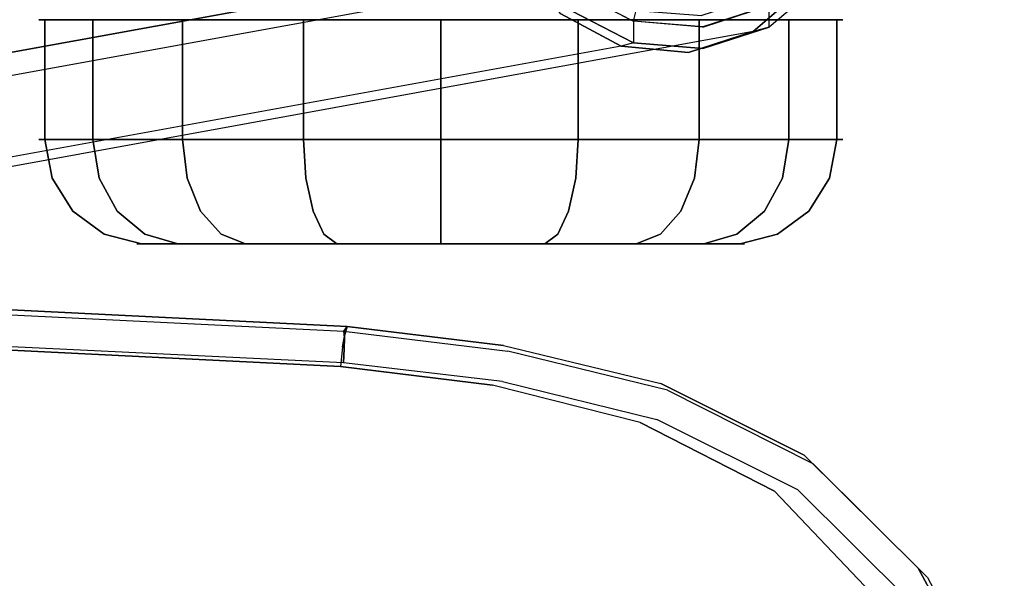
# Model space of a CAD drawing. Extents: x 42 to 422, y 62 to 393.
# Drawn here: x 59 to 62, y 142 to 144 of the extents above; entities that cross this region are included whole.
import ezdxf

# ---------------------------------------------------------------- set-up
doc = ezdxf.new("R2010")
doc.units = 0
doc.header["$LTSCALE"] = 30
doc.header["$MEASUREMENT"] = 0
for name, color, linetype in [('1', 4, 'CONTINUOUS'), ('AFUCH-3-CTPL', 19, 'CONTINUOUS'), ('AFUCH-3-LGPL', 19, 'CONTINUOUS'), ('AFUCH-3-LGPT', 4, 'CONTINUOUS'), ('AFUCH-3-STPL', 19, 'CONTINUOUS')]:
    doc.layers.add(name, color=color, linetype=linetype)

# ---------------------------------------------------------------- blocks, each defined once
blk = doc.blocks.new('3DKIJLL213R')
at = {"layer": 'AFUCH-3-CTPL'}
for points, invisible_edges in [([(-9.6866, 9.0076, 0.9843), (-9.6866, 8.9926, 1.1552), (-9.3931, 8.9926, 1.1552), (-9.3931, 9.0076, 0.9843)], 8), ([(-9.3931, 9.0076, 0.9843), (-9.3931, 8.9926, 0.8133), (-9.6866, 8.9926, 0.8133), (-9.6866, 9.0076, 0.9843)], 8), ([(-9.6866, 9.0076, 0.9843), (-9.6866, 7.039, 0.9843), (-9.6866, 7.054, 1.1552), (-9.6866, 8.9926, 1.1552)], 5), ([(-9.6866, 7.054, 0.8133), (-9.6866, 8.9926, 0.8133), (-9.6866, 9.0076, 0.9843), (-9.6866, 7.039, 0.9843)], 5), ([(-9.6866, 8.9926, 1.1552), (-9.6866, 8.9482, 1.3209), (-9.3931, 8.9482, 1.3209), (-9.3931, 8.9926, 1.1552)], 2), ([(-9.3931, 8.9926, 0.8133), (-9.3931, 8.9482, 0.6476), (-9.6866, 8.9482, 0.6476), (-9.6866, 8.9926, 0.8133)], 2), ([(-9.6866, 7.0984, 1.3209), (-9.6866, 8.9482, 1.3209), (-9.6866, 8.9926, 1.1552), (-9.6866, 7.054, 1.1552)], 5), ([(-9.6866, 8.9482, 0.6476), (-9.6866, 7.0984, 0.6476), (-9.6866, 7.054, 0.8133), (-9.6866, 8.9926, 0.8133)], 5), ([(-9.3931, 8.9926, 1.1552), (-9.3931, 9.0076, 0.9843), (-9.2988, 8.9895, 0.9843), (-9.2988, 8.9749, 1.152)], 6), ([(-9.2988, 8.9749, 0.8165), (-9.2988, 8.9895, 0.9843), (-9.3931, 9.0076, 0.9843), (-9.3931, 8.9926, 0.8133)], 3), ([(-9.3931, 8.9482, 1.3209), (-9.3931, 8.9926, 1.1552), (-9.2988, 8.9749, 1.152), (-9.2988, 8.9313, 1.3147)], 12), ([(-9.2988, 8.9313, 0.6538), (-9.2988, 8.9749, 0.8165), (-9.3931, 8.9926, 0.8133), (-9.3931, 8.9482, 0.6476)], 9), ([(-9.2988, 8.9895, 0.9843), (-9.2988, 8.9749, 1.152), (-9.2178, 8.9241, 1.1431), (-9.2178, 8.938, 0.9843)], 13), ([(-9.2178, 8.938, 0.9843), (-9.2178, 8.9241, 0.8254), (-9.2988, 8.9749, 0.8165), (-9.2988, 8.9895, 0.9843)], 13), ([(-9.2988, 8.9749, 1.152), (-9.2988, 8.9313, 1.3147), (-9.2178, 8.8829, 1.2971), (-9.2178, 8.9241, 1.1431)], 7), ([(-9.2178, 8.9241, 0.8254), (-9.2178, 8.8829, 0.6714), (-9.2988, 8.9313, 0.6538), (-9.2988, 8.9749, 0.8165)], 7), ([(-9.6866, 8.8757, 1.4764), (-9.6866, 8.9482, 1.3209), (-9.3931, 8.9482, 1.3209), (-9.3931, 8.8757, 1.4764)], 2), ([(-9.3931, 8.8757, 0.4921), (-9.3931, 8.9482, 0.6476), (-9.6866, 8.9482, 0.6476), (-9.6866, 8.8757, 0.4921)], 2), ([(-9.6866, 7.1709, 1.4764), (-9.6866, 8.8757, 1.4764), (-9.6866, 8.9482, 1.3209), (-9.6866, 7.0984, 1.3209)], 5), ([(-9.6866, 7.1709, 0.4921), (-9.6866, 8.8757, 0.4921), (-9.6866, 8.9482, 0.6476), (-9.6866, 7.0984, 0.6476)], 5), ([(-9.3931, 8.9482, 1.3209), (-9.3931, 8.8757, 1.4764), (-9.2988, 8.8601, 1.4674), (-9.2988, 8.9313, 1.3147)], 12), ([(-9.2988, 8.9313, 0.6538), (-9.2988, 8.8601, 0.5011), (-9.3931, 8.8757, 0.4921), (-9.3931, 8.9482, 0.6476)], 9), ([(-9.2988, 8.8601, 1.4674), (-9.2988, 8.9313, 1.3147), (-9.2178, 8.8829, 1.2971), (-9.2178, 8.8155, 1.4416)], 7), ([(-9.2178, 8.8155, 0.5269), (-9.2178, 8.8829, 0.6714), (-9.2988, 8.9313, 0.6538), (-9.2988, 8.8601, 0.5011)], 7), ([(-9.2178, 8.9241, 1.1431), (-9.2178, 8.938, 0.9843), (-9.1614, 8.8603, 0.9843), (-9.1614, 8.8476, 1.1296)], 7), ([(-9.1614, 8.8476, 0.8389), (-9.1614, 8.8603, 0.9843), (-9.2178, 8.938, 0.9843), (-9.2178, 8.9241, 0.8254)], 7), ([(-9.2178, 8.8829, 1.2971), (-9.2178, 8.9241, 1.1431), (-9.1614, 8.8476, 1.1296), (-9.1614, 8.8098, 1.2705)], 13), ([(-9.1614, 8.8098, 0.698), (-9.1614, 8.8476, 0.8389), (-9.2178, 8.9241, 0.8254), (-9.2178, 8.8829, 0.6714)], 13), ([(-9.6866, 8.7773, 1.6169), (-9.6866, 8.8757, 1.4764), (-9.3931, 8.8757, 1.4764), (-9.3931, 8.7773, 1.6169)], 8), ([(-9.3931, 8.7773, 0.3516), (-9.3931, 8.8757, 0.4921), (-9.6866, 8.8757, 0.4921), (-9.6866, 8.7773, 0.3516)], 8), ([(-9.6866, 8.7773, 1.6169), (-9.6866, 7.2693, 1.6169), (-9.6866, 7.1709, 1.4764), (-9.6866, 8.8757, 1.4764)], 5), ([(-9.6866, 8.7773, 0.3516), (-9.6866, 7.2693, 0.3516), (-9.6866, 7.1709, 0.4921), (-9.6866, 8.8757, 0.4921)], 5), ([(-9.3931, 8.8757, 1.4764), (-9.3931, 8.7773, 1.6169), (-9.2988, 8.7635, 1.6053), (-9.2988, 8.8601, 1.4674)], 6), ([(-9.2988, 8.8601, 0.5011), (-9.2988, 8.7635, 0.3632), (-9.3931, 8.7773, 0.3516), (-9.3931, 8.8757, 0.4921)], 3), ([(-9.2178, 8.8829, 1.2971), (-9.2178, 8.8155, 1.4416), (-9.1614, 8.7482, 1.4028), (-9.1614, 8.8098, 1.2705)], 13), ([(-9.1614, 8.8098, 0.698), (-9.1614, 8.7482, 0.5657), (-9.2178, 8.8155, 0.5269), (-9.2178, 8.8829, 0.6714)], 13), ([(-9.2988, 8.7635, 1.6053), (-9.2988, 8.8601, 1.4674), (-9.2178, 8.8155, 1.4416), (-9.2178, 8.724, 1.5722)], 13), ([(-9.2178, 8.724, 0.3963), (-9.2178, 8.8155, 0.5269), (-9.2988, 8.8601, 0.5011), (-9.2988, 8.7635, 0.3632)], 13), ([(-9.1614, 8.8603, 0.9843), (-9.1614, 8.8476, 1.1296), (-9.1376, 8.756, 1.1134), (-9.1376, 8.7673, 0.9843)], 9), ([(-9.1376, 8.7673, 0.9843), (-9.1376, 8.756, 0.8551), (-9.1614, 8.8476, 0.8389), (-9.1614, 8.8603, 0.9843)], 12), ([(-9.1614, 8.8476, 1.1296), (-9.1614, 8.8098, 1.2705), (-9.1376, 8.7224, 1.2387), (-9.1376, 8.756, 1.1134)], 3), ([(-9.1376, 8.756, 0.8551), (-9.1376, 8.7224, 0.7298), (-9.1614, 8.8098, 0.698), (-9.1614, 8.8476, 0.8389)], 6), ([(-9.2178, 8.8155, 1.4416), (-9.2178, 8.724, 1.5722), (-9.1614, 8.6645, 1.5223), (-9.1614, 8.7482, 1.4028)], 7), ([(-9.1614, 8.7482, 0.5657), (-9.1614, 8.6645, 0.4462), (-9.2178, 8.724, 0.3963), (-9.2178, 8.8155, 0.5269)], 7), ([(-9.1614, 8.7482, 1.4028), (-9.1614, 8.8098, 1.2705), (-9.1376, 8.7224, 1.2387), (-9.1376, 8.6676, 1.3562)], 3), ([(-9.1376, 8.6676, 0.6123), (-9.1376, 8.7224, 0.7298), (-9.1614, 8.8098, 0.698), (-9.1614, 8.7482, 0.5657)], 6), ([(-9.6866, 8.7773, 1.6169), (-9.6866, 8.656, 1.7382), (-9.3931, 8.656, 1.7382), (-9.3931, 8.7773, 1.6169)], 8), ([(-9.3931, 8.7773, 0.3516), (-9.3931, 8.656, 0.2303), (-9.6866, 8.656, 0.2303), (-9.6866, 8.7773, 0.3516)], 8), ([(-9.6866, 7.3906, 1.7382), (-9.6866, 8.656, 1.7382), (-9.6866, 8.7773, 1.6169), (-9.6866, 7.2693, 1.6169)], 5), ([(-9.6866, 7.3906, 0.2303), (-9.6866, 8.656, 0.2303), (-9.6866, 8.7773, 0.3516), (-9.6866, 7.2693, 0.3516)], 5), ([(-9.3931, 8.656, 1.7382), (-9.3931, 8.7773, 1.6169), (-9.2988, 8.7635, 1.6053), (-9.2988, 8.6444, 1.7244)], 6), ([(-9.2988, 8.6444, 0.2441), (-9.2988, 8.7635, 0.3632), (-9.3931, 8.7773, 0.3516), (-9.3931, 8.656, 0.2303)], 3), ([(-9.2988, 8.7635, 1.6053), (-9.2988, 8.6444, 1.7244), (-9.2178, 8.6113, 1.685), (-9.2178, 8.724, 1.5722)], 13), ([(-9.2178, 8.724, 0.3963), (-9.2178, 8.6113, 0.2835), (-9.2988, 8.6444, 0.2441), (-9.2988, 8.7635, 0.3632)], 13), ([(-9.1376, 8.756, 1.1134), (-9.1376, 8.7673, 0.9843), (-9.1148, 8.0233, 0.9843)], 14), ([(-9.1148, 8.0233, 0.9843), (-9.1148, 8.0233, 0.9843), (-9.1376, 8.7673, 0.9843), (-9.1376, 8.756, 0.8551)], 15), ([(-9.1376, 8.7224, 1.2387), (-9.1376, 8.756, 1.1134), (-9.1148, 8.0233, 0.9843)], 14), ([(-9.1148, 8.0233, 0.9843), (-9.1148, 8.0233, 0.9843), (-9.1376, 8.756, 0.8551), (-9.1376, 8.7224, 0.7298)], 15), ([(-9.1614, 8.6645, 1.5223), (-9.1614, 8.7482, 1.4028), (-9.1376, 8.6676, 1.3562), (-9.1376, 8.5932, 1.4625)], 9), ([(-9.1376, 8.5932, 0.506), (-9.1376, 8.6676, 0.6123), (-9.1614, 8.7482, 0.5657), (-9.1614, 8.6645, 0.4462)], 12), ([(-9.2178, 8.6113, 1.685), (-9.2178, 8.724, 1.5722), (-9.1614, 8.6645, 1.5223), (-9.1614, 8.5613, 1.6254)], 7), ([(-9.1614, 8.5613, 0.3431), (-9.1614, 8.6645, 0.4462), (-9.2178, 8.724, 0.3963), (-9.2178, 8.6113, 0.2835)], 7), ([(-9.1376, 8.7224, 1.2387), (-9.1376, 8.6676, 1.3562), (-9.1148, 8.0233, 0.9843)], 14), ([(-9.1148, 8.0233, 0.9843), (-9.1148, 8.0233, 0.9843), (-9.1376, 8.6676, 0.6123), (-9.1376, 8.7224, 0.7298)], 15), ([(-9.6866, 8.656, 1.7382), (-9.6866, 8.5154, 1.8366), (-9.3931, 8.5154, 1.8366), (-9.3931, 8.656, 1.7382)], 2), ([(-9.3931, 8.656, 0.2303), (-9.3931, 8.5154, 0.1319), (-9.6866, 8.5154, 0.1319), (-9.6866, 8.656, 0.2303)], 2), ([(-9.6866, 8.5154, 1.8366), (-9.6866, 7.5312, 1.8366), (-9.6866, 7.3906, 1.7382), (-9.6866, 8.656, 1.7382)], 5), ([(-9.6866, 8.5154, 0.1319), (-9.6866, 7.5312, 0.1319), (-9.6866, 7.3906, 0.2303), (-9.6866, 8.656, 0.2303)], 5), ([(-9.3931, 8.5154, 1.8366), (-9.3931, 8.656, 1.7382), (-9.2988, 8.6444, 1.7244), (-9.2988, 8.5064, 1.821)], 12), ([(-9.2988, 8.5064, 0.1475), (-9.2988, 8.6444, 0.2441), (-9.3931, 8.656, 0.2303), (-9.3931, 8.5154, 0.1319)], 9), ([(-9.1614, 8.6645, 1.5223), (-9.1614, 8.5613, 1.6254), (-9.1376, 8.5015, 1.5542), (-9.1376, 8.5932, 1.4625)], 9), ([(-9.1376, 8.5932, 0.506), (-9.1376, 8.5015, 0.4144), (-9.1614, 8.5613, 0.3431), (-9.1614, 8.6645, 0.4462)], 12), ([(-9.1376, 8.6676, 1.3562), (-9.1376, 8.5932, 1.4625), (-9.1148, 8.0233, 0.9843)], 14), ([(-9.1148, 8.0233, 0.9843), (-9.1148, 8.0233, 0.9843), (-9.1376, 8.5932, 0.506), (-9.1376, 8.6676, 0.6123)], 15), ([(-9.2988, 8.6444, 1.7244), (-9.2988, 8.5064, 1.821), (-9.2178, 8.4807, 1.7764), (-9.2178, 8.6113, 1.685)], 7), ([(-9.2178, 8.6113, 0.2835), (-9.2178, 8.4807, 0.1921), (-9.2988, 8.5064, 0.1475), (-9.2988, 8.6444, 0.2441)], 7), ([(-9.2178, 8.4807, 1.7764), (-9.2178, 8.6113, 1.685), (-9.1614, 8.5613, 1.6254), (-9.1614, 8.4418, 1.7091)], 13), ([(-9.1614, 8.4418, 0.2594), (-9.1614, 8.5613, 0.3431), (-9.2178, 8.6113, 0.2835), (-9.2178, 8.4807, 0.1921)], 13), ([(-9.1376, 8.5015, 1.5542), (-9.1376, 8.5932, 1.4625), (-9.1148, 8.0233, 0.9843)], 14), ([(-9.1148, 8.0233, 0.9843), (-9.1148, 8.0233, 0.9843), (-9.1376, 8.5932, 0.506), (-9.1376, 8.5015, 0.4144)], 15), ([(-9.1614, 8.5613, 1.6254), (-9.1614, 8.4418, 1.7091), (-9.1376, 8.3953, 1.6285), (-9.1376, 8.5015, 1.5542)], 3), ([(-9.1376, 8.5015, 0.4144), (-9.1376, 8.3953, 0.34), (-9.1614, 8.4418, 0.2594), (-9.1614, 8.5613, 0.3431)], 6), ([(-9.6866, 8.5154, 1.8366), (-9.6866, 8.3599, 1.9091), (-9.3931, 8.3599, 1.9091), (-9.3931, 8.5154, 1.8366)], 8), ([(-9.3931, 8.5154, 0.1319), (-9.3931, 8.3599, 0.0594), (-9.6866, 8.3599, 0.0594), (-9.6866, 8.5154, 0.1319)], 8), ([(-9.6866, 7.6867, 1.9091), (-9.6866, 8.3599, 1.9091), (-9.6866, 8.5154, 1.8366), (-9.6866, 7.5312, 1.8366)], 5), ([(-9.6866, 7.6867, 0.0594), (-9.6866, 8.3599, 0.0594), (-9.6866, 8.5154, 0.1319), (-9.6866, 7.5312, 0.1319)], 5), ([(-9.3931, 8.3599, 1.9091), (-9.3931, 8.5154, 1.8366), (-9.2988, 8.5064, 1.821), (-9.2988, 8.3538, 1.8922)], 6), ([(-9.2988, 8.3538, 0.0763), (-9.2988, 8.5064, 0.1475), (-9.3931, 8.5154, 0.1319), (-9.3931, 8.3599, 0.0594)], 3), ([(-9.2988, 8.5064, 1.821), (-9.2988, 8.3538, 1.8922), (-9.2178, 8.3362, 1.8438), (-9.2178, 8.4807, 1.7764)], 13), ([(-9.2178, 8.4807, 0.1921), (-9.2178, 8.3362, 0.1247), (-9.2988, 8.3538, 0.0763), (-9.2988, 8.5064, 0.1475)], 13), ([(-9.1376, 8.3953, 1.6285), (-9.1376, 8.5015, 1.5542), (-9.1148, 8.0233, 0.9843)], 14), ([(-9.1148, 8.0233, 0.9843), (-9.1148, 8.0233, 0.9843), (-9.1376, 8.5015, 0.4144), (-9.1376, 8.3953, 0.34)], 15), ([(-9.2178, 8.3362, 1.8438), (-9.2178, 8.4807, 1.7764), (-9.1614, 8.4418, 1.7091), (-9.1614, 8.3096, 1.7708)], 7), ([(-9.1614, 8.3096, 0.1977), (-9.1614, 8.4418, 0.2594), (-9.2178, 8.4807, 0.1921), (-9.2178, 8.3362, 0.1247)], 7), ([(-9.1614, 8.4418, 1.7091), (-9.1614, 8.3096, 1.7708), (-9.1376, 8.2777, 1.6833), (-9.1376, 8.3953, 1.6285)], 9), ([(-9.1376, 8.3953, 0.34), (-9.1376, 8.2777, 0.2852), (-9.1614, 8.3096, 0.1977), (-9.1614, 8.4418, 0.2594)], 12), ([(-9.1376, 8.2777, 1.6833), (-9.1376, 8.3953, 1.6285), (-9.1148, 8.0233, 0.9843)], 14), ([(-9.1148, 8.0233, 0.9843), (-9.1148, 8.0233, 0.9843), (-9.1376, 8.3953, 0.34), (-9.1376, 8.2777, 0.2852)], 15), ([(-9.6866, 8.3599, 1.9091), (-9.6866, 8.1942, 1.9536), (-9.3931, 8.1942, 1.9536), (-9.3931, 8.3599, 1.9091)], 2), ([(-9.3931, 8.3599, 0.0594), (-9.3931, 8.1942, 0.015), (-9.6866, 8.1942, 0.015), (-9.6866, 8.3599, 0.0594)], 2), ([(-9.6866, 8.1942, 1.9536), (-9.6866, 7.8524, 1.9536), (-9.6866, 7.6867, 1.9091), (-9.6866, 8.3599, 1.9091)], 5), ([(-9.6866, 8.1942, 0.015), (-9.6866, 7.8524, 0.015), (-9.6866, 7.6867, 0.0594), (-9.6866, 8.3599, 0.0594)], 5), ([(-9.3931, 8.3599, 1.9091), (-9.3931, 8.1942, 1.9536), (-9.2988, 8.1911, 1.9358), (-9.2988, 8.3538, 1.8922)], 6), ([(-9.2988, 8.3538, 0.0763), (-9.2988, 8.1911, 0.0327), (-9.3931, 8.1942, 0.015), (-9.3931, 8.3599, 0.0594)], 3), ([(-9.2988, 8.1911, 1.9358), (-9.2988, 8.3538, 1.8922), (-9.2178, 8.3362, 1.8438), (-9.2178, 8.1821, 1.8851)], 13), ([(-9.2178, 8.1821, 0.0834), (-9.2178, 8.3362, 0.1247), (-9.2988, 8.3538, 0.0763), (-9.2988, 8.1911, 0.0327)], 13), ([(-9.2178, 8.3362, 1.8438), (-9.2178, 8.1821, 1.8851), (-9.1614, 8.1686, 1.8085), (-9.1614, 8.3096, 1.7708)], 7), ([(-9.1614, 8.3096, 0.1977), (-9.1614, 8.1686, 0.16), (-9.2178, 8.1821, 0.0834), (-9.2178, 8.3362, 0.1247)], 7), ([(-9.1614, 8.1686, 1.8085), (-9.1614, 8.3096, 1.7708), (-9.1376, 8.2777, 1.6833), (-9.1376, 8.1525, 1.7169)], 9), ([(-9.1376, 8.1525, 0.2516), (-9.1376, 8.2777, 0.2852), (-9.1614, 8.3096, 0.1977), (-9.1614, 8.1686, 0.16)], 12), ([(-9.1376, 8.2777, 1.6833), (-9.1376, 8.1525, 1.7169), (-9.1148, 8.0233, 0.9843)], 14), ([(-9.1148, 8.0233, 0.9843), (-9.1148, 8.0233, 0.9843), (-9.1376, 8.1525, 0.2516), (-9.1376, 8.2777, 0.2852)], 15), ([(-9.6866, 8.1942, 1.9536), (-9.6866, 8.0233, 1.9685), (-9.3931, 8.0233, 1.9685), (-9.3931, 8.1942, 1.9536)], 8), ([(-9.3931, 8.1942, 0.015), (-9.3931, 8.0233, 0), (-9.6866, 8.0233, 0), (-9.6866, 8.1942, 0.015)], 8), ([(-9.6866, 8.0233, 1.9685), (-9.6866, 8.0233, 1.9685), (-9.6866, 8.1942, 1.9536), (-9.6866, 7.8524, 1.9536)], 4), ([(-9.6866, 8.0233, 0), (-9.6866, 8.0233, 0), (-9.6866, 8.1942, 0.015), (-9.6866, 7.8524, 0.015)], 4), ([(-9.3931, 8.0233, 1.9685), (-9.3931, 8.1942, 1.9536), (-9.2988, 8.1911, 1.9358), (-9.2988, 8.0233, 1.9505)], 6), ([(-9.2988, 8.0233, 0.018), (-9.2988, 8.1911, 0.0327), (-9.3931, 8.1942, 0.015), (-9.3931, 8.0233, 0)], 3), ([(-9.2988, 8.1911, 1.9358), (-9.2988, 8.0233, 1.9505), (-9.2178, 8.0233, 1.899), (-9.2178, 8.1821, 1.8851)], 13), ([(-9.2178, 8.1821, 0.0834), (-9.2178, 8.0233, 0.0695), (-9.2988, 8.0233, 0.018), (-9.2988, 8.1911, 0.0327)], 13), ([(-9.2178, 8.0233, 1.899), (-9.2178, 8.1821, 1.8851), (-9.1614, 8.1686, 1.8085), (-9.1614, 8.0233, 1.8213)], 7), ([(-9.1614, 8.0233, 0.1472), (-9.1614, 8.1686, 0.16), (-9.2178, 8.1821, 0.0834), (-9.2178, 8.0233, 0.0695)], 7), ([(-9.1614, 8.1686, 1.8085), (-9.1614, 8.0233, 1.8213), (-9.1376, 8.0233, 1.7282), (-9.1376, 8.1525, 1.7169)], 9), ([(-9.1376, 8.1525, 0.2516), (-9.1376, 8.0233, 0.2403), (-9.1614, 8.0233, 0.1472), (-9.1614, 8.1686, 0.16)], 12), ([(-9.1376, 8.0233, 1.7282), (-9.1376, 8.1525, 1.7169), (-9.1148, 8.0233, 0.9843)], 14), ([(-9.1148, 8.0233, 0.9843), (-9.1148, 8.0233, 0.9843), (-9.1376, 8.1525, 0.2516), (-9.1376, 8.0233, 0.2403)], 15), ([(-9.3931, 7.8524, 1.9536), (-9.3931, 8.0233, 1.9685), (-9.6866, 8.0233, 1.9685), (-9.6866, 7.8524, 1.9536)], 8), ([(-9.6866, 7.8524, 0.015), (-9.6866, 8.0233, 0), (-9.3931, 8.0233, 0), (-9.3931, 7.8524, 0.015)], 8), ([(-9.2988, 8.0233, 1.9505), (-9.2988, 7.8555, 1.9358), (-9.3931, 7.8524, 1.9536), (-9.3931, 8.0233, 1.9685)], 3), ([(-9.3931, 8.0233, 0), (-9.3931, 7.8524, 0.015), (-9.2988, 7.8555, 0.0327), (-9.2988, 8.0233, 0.018)], 6), ([(-9.2178, 7.8645, 1.8851), (-9.2178, 8.0233, 1.899), (-9.2988, 8.0233, 1.9505), (-9.2988, 7.8555, 1.9358)], 13), ([(-9.2988, 7.8555, 0.0327), (-9.2988, 8.0233, 0.018), (-9.2178, 8.0233, 0.0695), (-9.2178, 7.8645, 0.0834)], 13), ([(-9.1614, 8.0233, 1.8213), (-9.1614, 7.878, 1.8085), (-9.2178, 7.8645, 1.8851), (-9.2178, 8.0233, 1.899)], 7), ([(-9.2178, 8.0233, 0.0695), (-9.2178, 7.8645, 0.0834), (-9.1614, 7.878, 0.16), (-9.1614, 8.0233, 0.1472)], 7), ([(-9.1376, 7.8941, 1.7169), (-9.1376, 8.0233, 1.7282), (-9.1614, 8.0233, 1.8213), (-9.1614, 7.878, 1.8085)], 12), ([(-9.1614, 7.878, 0.16), (-9.1614, 8.0233, 0.1472), (-9.1376, 8.0233, 0.2403), (-9.1376, 7.8941, 0.2516)], 9), ([(-9.1148, 8.0233, 0.9843), (-9.1148, 8.0233, 0.9843), (-9.1376, 7.8941, 1.7169), (-9.1376, 8.0233, 1.7282)], 15), ([(-9.1148, 8.0233, 0.9843), (-9.1148, 8.0233, 0.9843), (-9.1376, 7.8941, 1.7169), (-9.1376, 7.7689, 1.6833)], 15), ([(-9.1148, 8.0233, 0.9843), (-9.1148, 8.0233, 0.9843), (-9.1376, 7.6513, 1.6285), (-9.1376, 7.7689, 1.6833)], 15), ([(-9.1148, 8.0233, 0.9843), (-9.1148, 8.0233, 0.9843), (-9.1376, 7.5451, 1.5542), (-9.1376, 7.6513, 1.6285)], 15), ([(-9.1148, 8.0233, 0.9843), (-9.1148, 8.0233, 0.9843), (-9.1376, 7.4534, 1.4625), (-9.1376, 7.5451, 1.5542)], 15), ([(-9.1148, 8.0233, 0.9843), (-9.1148, 8.0233, 0.9843), (-9.1376, 7.4534, 1.4625), (-9.1376, 7.379, 1.3562)], 15), ([(-9.1148, 8.0233, 0.9843), (-9.1148, 8.0233, 0.9843), (-9.1376, 7.379, 1.3562), (-9.1376, 7.3242, 1.2387)], 15), ([(-9.1148, 8.0233, 0.9843), (-9.1148, 8.0233, 0.9843), (-9.1376, 7.2906, 1.1134), (-9.1376, 7.3242, 1.2387)], 15), ([(-9.1148, 8.0233, 0.9843), (-9.1148, 8.0233, 0.9843), (-9.1376, 7.2793, 0.9843), (-9.1376, 7.2906, 1.1134)], 15), ([(-9.1376, 8.0233, 0.2403), (-9.1376, 7.8941, 0.2516), (-9.1148, 8.0233, 0.9843)], 14), ([(-9.1376, 7.7689, 0.2852), (-9.1376, 7.8941, 0.2516), (-9.1148, 8.0233, 0.9843)], 14), ([(-9.1376, 7.7689, 0.2852), (-9.1376, 7.6513, 0.34), (-9.1148, 8.0233, 0.9843)], 14), ([(-9.1376, 7.6513, 0.34), (-9.1376, 7.5451, 0.4144), (-9.1148, 8.0233, 0.9843)], 14), ([(-9.1376, 7.5451, 0.4144), (-9.1376, 7.4534, 0.506), (-9.1148, 8.0233, 0.9843)], 14), ([(-9.1376, 7.379, 0.6123), (-9.1376, 7.4534, 0.506), (-9.1148, 8.0233, 0.9843)], 14), ([(-9.1376, 7.3242, 0.7298), (-9.1376, 7.379, 0.6123), (-9.1148, 8.0233, 0.9843)], 14), ([(-9.1376, 7.3242, 0.7298), (-9.1376, 7.2906, 0.8551), (-9.1148, 8.0233, 0.9843)], 14), ([(-9.1376, 7.2906, 0.8551), (-9.1376, 7.2793, 0.9843), (-9.1148, 8.0233, 0.9843)], 14), ([(-9.1376, 7.8941, 1.7169), (-9.1376, 7.7689, 1.6833), (-9.1614, 7.737, 1.7708), (-9.1614, 7.878, 1.8085)], 12), ([(-9.1614, 7.878, 0.16), (-9.1614, 7.737, 0.1977), (-9.1376, 7.7689, 0.2852), (-9.1376, 7.8941, 0.2516)], 9), ([(-9.2178, 7.8645, 1.8851), (-9.2178, 7.7104, 1.8438), (-9.2988, 7.6928, 1.8922), (-9.2988, 7.8555, 1.9358)], 13), ([(-9.2988, 7.8555, 0.0327), (-9.2988, 7.6928, 0.0763), (-9.2178, 7.7104, 0.1247), (-9.2178, 7.8645, 0.0834)], 13), ([(-9.1614, 7.737, 1.7708), (-9.1614, 7.878, 1.8085), (-9.2178, 7.8645, 1.8851), (-9.2178, 7.7104, 1.8438)], 7), ([(-9.2178, 7.7104, 0.1247), (-9.2178, 7.8645, 0.0834), (-9.1614, 7.878, 0.16), (-9.1614, 7.737, 0.1977)], 7), ([(-9.3931, 7.6867, 1.9091), (-9.3931, 7.8524, 1.9536), (-9.6866, 7.8524, 1.9536), (-9.6866, 7.6867, 1.9091)], 2), ([(-9.6866, 7.6867, 0.0594), (-9.6866, 7.8524, 0.015), (-9.3931, 7.8524, 0.015), (-9.3931, 7.6867, 0.0594)], 2), ([(-9.2988, 7.6928, 1.8922), (-9.2988, 7.8555, 1.9358), (-9.3931, 7.8524, 1.9536), (-9.3931, 7.6867, 1.9091)], 3), ([(-9.3931, 7.6867, 0.0594), (-9.3931, 7.8524, 0.015), (-9.2988, 7.8555, 0.0327), (-9.2988, 7.6928, 0.0763)], 6), ([(-9.1376, 7.6513, 1.6285), (-9.1376, 7.7689, 1.6833), (-9.1614, 7.737, 1.7708), (-9.1614, 7.6048, 1.7091)], 12), ([(-9.1614, 7.6048, 0.2594), (-9.1614, 7.737, 0.1977), (-9.1376, 7.7689, 0.2852), (-9.1376, 7.6513, 0.34)], 9), ([(-9.1614, 7.737, 1.7708), (-9.1614, 7.6048, 1.7091), (-9.2178, 7.5659, 1.7764), (-9.2178, 7.7104, 1.8438)], 7), ([(-9.2178, 7.7104, 0.1247), (-9.2178, 7.5659, 0.1921), (-9.1614, 7.6048, 0.2594), (-9.1614, 7.737, 0.1977)], 7), ([(-9.2988, 7.6928, 1.8922), (-9.2988, 7.5402, 1.821), (-9.3931, 7.5312, 1.8366), (-9.3931, 7.6867, 1.9091)], 3), ([(-9.3931, 7.6867, 0.0594), (-9.3931, 7.5312, 0.1319), (-9.2988, 7.5402, 0.1475), (-9.2988, 7.6928, 0.0763)], 6), ([(-9.2178, 7.5659, 1.7764), (-9.2178, 7.7104, 1.8438), (-9.2988, 7.6928, 1.8922), (-9.2988, 7.5402, 1.821)], 13), ([(-9.2988, 7.5402, 0.1475), (-9.2988, 7.6928, 0.0763), (-9.2178, 7.7104, 0.1247), (-9.2178, 7.5659, 0.1921)], 13), ([(-9.3931, 7.5312, 1.8366), (-9.3931, 7.6867, 1.9091), (-9.6866, 7.6867, 1.9091), (-9.6866, 7.5312, 1.8366)], 8), ([(-9.6866, 7.5312, 0.1319), (-9.6866, 7.6867, 0.0594), (-9.3931, 7.6867, 0.0594), (-9.3931, 7.5312, 0.1319)], 8), ([(-9.1376, 7.5451, 1.5542), (-9.1376, 7.6513, 1.6285), (-9.1614, 7.6048, 1.7091), (-9.1614, 7.4853, 1.6254)], 6), ([(-9.1614, 7.4853, 0.3431), (-9.1614, 7.6048, 0.2594), (-9.1376, 7.6513, 0.34), (-9.1376, 7.5451, 0.4144)], 3), ([(-9.1614, 7.6048, 1.7091), (-9.1614, 7.4853, 1.6254), (-9.2178, 7.4353, 1.685), (-9.2178, 7.5659, 1.7764)], 13), ([(-9.2178, 7.5659, 0.1921), (-9.2178, 7.4353, 0.2835), (-9.1614, 7.4853, 0.3431), (-9.1614, 7.6048, 0.2594)], 13), ([(-9.2178, 7.4353, 1.685), (-9.2178, 7.5659, 1.7764), (-9.2988, 7.5402, 1.821), (-9.2988, 7.4022, 1.7244)], 7), ([(-9.2988, 7.4022, 0.2441), (-9.2988, 7.5402, 0.1475), (-9.2178, 7.5659, 0.1921), (-9.2178, 7.4353, 0.2835)], 7), ([(-9.3931, 7.3906, 1.7382), (-9.3931, 7.5312, 1.8366), (-9.6866, 7.5312, 1.8366), (-9.6866, 7.3906, 1.7382)], 2), ([(-9.6866, 7.3906, 0.2303), (-9.6866, 7.5312, 0.1319), (-9.3931, 7.5312, 0.1319), (-9.3931, 7.3906, 0.2303)], 2), ([(-9.2988, 7.5402, 1.821), (-9.2988, 7.4022, 1.7244), (-9.3931, 7.3906, 1.7382), (-9.3931, 7.5312, 1.8366)], 9), ([(-9.3931, 7.5312, 0.1319), (-9.3931, 7.3906, 0.2303), (-9.2988, 7.4022, 0.2441), (-9.2988, 7.5402, 0.1475)], 12), ([(-9.1376, 7.4534, 1.4625), (-9.1376, 7.5451, 1.5542), (-9.1614, 7.4853, 1.6254), (-9.1614, 7.3821, 1.5223)], 12), ([(-9.1614, 7.3821, 0.4462), (-9.1614, 7.4853, 0.3431), (-9.1376, 7.5451, 0.4144), (-9.1376, 7.4534, 0.506)], 9), ([(-9.1614, 7.4853, 1.6254), (-9.1614, 7.3821, 1.5223), (-9.2178, 7.3226, 1.5722), (-9.2178, 7.4353, 1.685)], 7), ([(-9.2178, 7.4353, 0.2835), (-9.2178, 7.3226, 0.3963), (-9.1614, 7.3821, 0.4462), (-9.1614, 7.4853, 0.3431)], 7), ([(-9.1376, 7.4534, 1.4625), (-9.1376, 7.379, 1.3562), (-9.1614, 7.2984, 1.4028), (-9.1614, 7.3821, 1.5223)], 12), ([(-9.1614, 7.3821, 0.4462), (-9.1614, 7.2984, 0.5657), (-9.1376, 7.379, 0.6123), (-9.1376, 7.4534, 0.506)], 9), ([(-9.2178, 7.3226, 1.5722), (-9.2178, 7.4353, 1.685), (-9.2988, 7.4022, 1.7244), (-9.2988, 7.2831, 1.6053)], 13), ([(-9.2988, 7.2831, 0.3632), (-9.2988, 7.4022, 0.2441), (-9.2178, 7.4353, 0.2835), (-9.2178, 7.3226, 0.3963)], 13), ([(-9.2988, 7.4022, 1.7244), (-9.2988, 7.2831, 1.6053), (-9.3931, 7.2693, 1.6169), (-9.3931, 7.3906, 1.7382)], 3), ([(-9.3931, 7.3906, 0.2303), (-9.3931, 7.2693, 0.3516), (-9.2988, 7.2831, 0.3632), (-9.2988, 7.4022, 0.2441)], 6), ([(-9.3931, 7.2693, 1.6169), (-9.3931, 7.3906, 1.7382), (-9.6866, 7.3906, 1.7382), (-9.6866, 7.2693, 1.6169)], 8), ([(-9.6866, 7.2693, 0.3516), (-9.6866, 7.3906, 0.2303), (-9.3931, 7.3906, 0.2303), (-9.3931, 7.2693, 0.3516)], 8), ([(-9.1614, 7.2984, 1.4028), (-9.1614, 7.3821, 1.5223), (-9.2178, 7.3226, 1.5722), (-9.2178, 7.2311, 1.4416)], 7), ([(-9.2178, 7.2311, 0.5269), (-9.2178, 7.3226, 0.3963), (-9.1614, 7.3821, 0.4462), (-9.1614, 7.2984, 0.5657)], 7), ([(-9.1376, 7.379, 1.3562), (-9.1376, 7.3242, 1.2387), (-9.1614, 7.2368, 1.2705), (-9.1614, 7.2984, 1.4028)], 6), ([(-9.1614, 7.2984, 0.5657), (-9.1614, 7.2368, 0.698), (-9.1376, 7.3242, 0.7298), (-9.1376, 7.379, 0.6123)], 3), ([(-9.2178, 7.3226, 1.5722), (-9.2178, 7.2311, 1.4416), (-9.2988, 7.1865, 1.4674), (-9.2988, 7.2831, 1.6053)], 13), ([(-9.2988, 7.2831, 0.3632), (-9.2988, 7.1865, 0.5011), (-9.2178, 7.2311, 0.5269), (-9.2178, 7.3226, 0.3963)], 13), ([(-9.1376, 7.2906, 1.1134), (-9.1376, 7.3242, 1.2387), (-9.1614, 7.2368, 1.2705), (-9.1614, 7.199, 1.1296)], 6), ([(-9.1614, 7.199, 0.8389), (-9.1614, 7.2368, 0.698), (-9.1376, 7.3242, 0.7298), (-9.1376, 7.2906, 0.8551)], 3), ([(-9.2988, 7.1865, 1.4674), (-9.2988, 7.2831, 1.6053), (-9.3931, 7.2693, 1.6169), (-9.3931, 7.1709, 1.4764)], 3), ([(-9.3931, 7.1709, 0.4921), (-9.3931, 7.2693, 0.3516), (-9.2988, 7.2831, 0.3632), (-9.2988, 7.1865, 0.5011)], 6), ([(-9.1614, 7.2368, 1.2705), (-9.1614, 7.2984, 1.4028), (-9.2178, 7.2311, 1.4416), (-9.2178, 7.1637, 1.2971)], 13), ([(-9.2178, 7.1637, 0.6714), (-9.2178, 7.2311, 0.5269), (-9.1614, 7.2984, 0.5657), (-9.1614, 7.2368, 0.698)], 13), ([(-9.1376, 7.2793, 0.9843), (-9.1376, 7.2906, 1.1134), (-9.1614, 7.199, 1.1296), (-9.1614, 7.1863, 0.9843)], 12), ([(-9.1614, 7.1863, 0.9843), (-9.1614, 7.199, 0.8389), (-9.1376, 7.2906, 0.8551), (-9.1376, 7.2793, 0.9843)], 9), ([(-9.3931, 7.2693, 1.6169), (-9.3931, 7.1709, 1.4764), (-9.6866, 7.1709, 1.4764), (-9.6866, 7.2693, 1.6169)], 8), ([(-9.6866, 7.2693, 0.3516), (-9.6866, 7.1709, 0.4921), (-9.3931, 7.1709, 0.4921), (-9.3931, 7.2693, 0.3516)], 8), ([(-9.1614, 7.2368, 1.2705), (-9.1614, 7.199, 1.1296), (-9.2178, 7.1225, 1.1431), (-9.2178, 7.1637, 1.2971)], 13), ([(-9.2178, 7.1637, 0.6714), (-9.2178, 7.1225, 0.8254), (-9.1614, 7.199, 0.8389), (-9.1614, 7.2368, 0.698)], 13), ([(-9.2178, 7.2311, 1.4416), (-9.2178, 7.1637, 1.2971), (-9.2988, 7.1153, 1.3147), (-9.2988, 7.1865, 1.4674)], 7), ([(-9.2988, 7.1865, 0.5011), (-9.2988, 7.1153, 0.6538), (-9.2178, 7.1637, 0.6714), (-9.2178, 7.2311, 0.5269)], 7), ([(-9.2988, 7.1153, 1.3147), (-9.2988, 7.1865, 1.4674), (-9.3931, 7.1709, 1.4764), (-9.3931, 7.0984, 1.3209)], 9), ([(-9.3931, 7.0984, 0.6476), (-9.3931, 7.1709, 0.4921), (-9.2988, 7.1865, 0.5011), (-9.2988, 7.1153, 0.6538)], 12), ([(-9.1614, 7.199, 1.1296), (-9.1614, 7.1863, 0.9843), (-9.2178, 7.1086, 0.9843), (-9.2178, 7.1225, 1.1431)], 7), ([(-9.2178, 7.1225, 0.8254), (-9.2178, 7.1086, 0.9843), (-9.1614, 7.1863, 0.9843), (-9.1614, 7.199, 0.8389)], 7), ([(-9.3931, 7.1709, 1.4764), (-9.3931, 7.0984, 1.3209), (-9.6866, 7.0984, 1.3209), (-9.6866, 7.1709, 1.4764)], 2), ([(-9.6866, 7.1709, 0.4921), (-9.6866, 7.0984, 0.6476), (-9.3931, 7.0984, 0.6476), (-9.3931, 7.1709, 0.4921)], 2), ([(-9.2178, 7.1225, 1.1431), (-9.2178, 7.1637, 1.2971), (-9.2988, 7.1153, 1.3147), (-9.2988, 7.0717, 1.152)], 7), ([(-9.2988, 7.0717, 0.8165), (-9.2988, 7.1153, 0.6538), (-9.2178, 7.1637, 0.6714), (-9.2178, 7.1225, 0.8254)], 7), ([(-9.2988, 7.1153, 1.3147), (-9.2988, 7.0717, 1.152), (-9.3931, 7.054, 1.1552), (-9.3931, 7.0984, 1.3209)], 9), ([(-9.3931, 7.0984, 0.6476), (-9.3931, 7.054, 0.8133), (-9.2988, 7.0717, 0.8165), (-9.2988, 7.1153, 0.6538)], 12), ([(-9.2178, 7.1086, 0.9843), (-9.2178, 7.1225, 1.1431), (-9.2988, 7.0717, 1.152), (-9.2988, 7.0571, 0.9843)], 13), ([(-9.2988, 7.0571, 0.9843), (-9.2988, 7.0717, 0.8165), (-9.2178, 7.1225, 0.8254), (-9.2178, 7.1086, 0.9843)], 13), ([(-9.3931, 7.054, 1.1552), (-9.3931, 7.0984, 1.3209), (-9.6866, 7.0984, 1.3209), (-9.6866, 7.054, 1.1552)], 2), ([(-9.6866, 7.054, 0.8133), (-9.6866, 7.0984, 0.6476), (-9.3931, 7.0984, 0.6476), (-9.3931, 7.054, 0.8133)], 2), ([(-9.2988, 7.0717, 1.152), (-9.2988, 7.0571, 0.9843), (-9.3931, 7.039, 0.9843), (-9.3931, 7.054, 1.1552)], 3), ([(-9.3931, 7.054, 0.8133), (-9.3931, 7.039, 0.9843), (-9.2988, 7.0571, 0.9843), (-9.2988, 7.0717, 0.8165)], 6), ([(-9.3931, 7.039, 0.9843), (-9.3931, 7.054, 1.1552), (-9.6866, 7.054, 1.1552), (-9.6866, 7.039, 0.9843)], 8), ([(-9.6866, 7.039, 0.9843), (-9.6866, 7.054, 0.8133), (-9.3931, 7.054, 0.8133), (-9.3931, 7.039, 0.9843)], 8)]:
    blk.add_3dface(points, dxfattribs=dict(at, invisible_edges=invisible_edges))
at = {"layer": 'AFUCH-3-LGPL'}
for points, invisible_edges in [([(-9.6967, 8.6625, 2.1675), (-9.6681, 8.665, 2.341), (-9.7211, 8.8276, 2.3423), (-9.7465, 8.8157, 2.1686)], 1), ([(-9.6828, 8.495, 2.3414), (-9.7091, 8.5019, 2.1678), (-9.6967, 8.6625, 2.1675), (-9.6681, 8.665, 2.341)], 4), ([(-9.7821, 8.3582, 2.1695), (-9.7605, 8.343, 2.3432), (-9.6828, 8.495, 2.3414), (-9.7091, 8.5019, 2.1678)], 1)]:
    blk.add_3dface(points, dxfattribs=dict(at, invisible_edges=invisible_edges))
at = {"layer": 'AFUCH-3-LGPT'}
for points, invisible_edges in [([(-9.7434, 6.1655, 16.5828), (-10.2502, 8.9521, 4.9757), (-10.0874, 9.0032, 4.9809), (-9.5807, 6.2166, 16.5879)], 5), ([(-10.0874, 9.0032, 4.9809), (-9.5807, 6.2166, 16.5879), (-9.4108, 6.2034, 16.5773), (-9.9176, 8.99, 4.9703)], 1), ([(-9.4108, 6.2034, 16.5773), (-9.9176, 8.99, 4.9703), (-9.7665, 8.9144, 4.9455), (-9.2597, 6.1278, 16.5526)], 4), ([(-9.6685, 8.8276, 4.576), (-9.7211, 8.8276, 2.3423), (-9.8314, 8.9578, 2.3449), (-9.7788, 8.9578, 4.5786)], 4), ([(-9.6685, 8.8276, 4.576), (-9.6573, 8.7881, 4.9104), (-9.7665, 8.9144, 4.9455), (-9.7788, 8.9578, 4.5786)], 4), ([(-9.6573, 8.7881, 4.9104), (-9.1505, 6.0014, 16.5175), (-9.2597, 6.1278, 16.5526), (-9.7665, 8.9144, 4.9455)], 4), ([(-9.6689, 8.6651, 2.341), (-9.6163, 8.6651, 4.5747), (-9.6685, 8.8276, 4.576), (-9.7211, 8.8276, 2.3423)], 1), ([(-9.6064, 8.6301, 4.8703), (-9.6163, 8.6651, 4.5747), (-9.6685, 8.8276, 4.576), (-9.6573, 8.7881, 4.9104)], 1), ([(-9.0996, 5.8435, 16.4774), (-9.6064, 8.6301, 4.8703), (-9.6573, 8.7881, 4.9104), (-9.1505, 6.0014, 16.5175)], 1), ([(-9.6163, 8.6651, 4.5747), (-9.6689, 8.6651, 2.341), (-9.683, 8.495, 2.3414), (-9.6303, 8.495, 4.5751)], 1), ([(-9.6303, 8.495, 4.5751), (-9.6217, 8.4647, 4.8312), (-9.6064, 8.6301, 4.8703), (-9.6163, 8.6651, 4.5747)], 4), ([(-9.6217, 8.4647, 4.8312), (-9.115, 5.6781, 16.4383), (-9.0996, 5.8435, 16.4774), (-9.6064, 8.6301, 4.8703)], 4), ([(-9.683, 8.495, 2.3414), (-9.6303, 8.495, 4.5751), (-9.7083, 8.3432, 4.5769), (-9.761, 8.3432, 2.3432)], 4), ([(-9.7009, 8.3169, 4.7992), (-9.7083, 8.3432, 4.5769), (-9.6303, 8.495, 4.5751), (-9.6217, 8.4647, 4.8312)], 1), ([(-9.1941, 5.5303, 16.4063), (-9.7009, 8.3169, 4.7992), (-9.6217, 8.4647, 4.8312), (-9.115, 5.6781, 16.4383)], 1), ([(-9.8318, 8.2092, 4.7791), (-9.3251, 5.4226, 16.3862), (-9.1941, 5.5303, 16.4063), (-9.7009, 8.3169, 4.7992)], 4), ([(-9.8088, 5.4603, 16.4163), (-10.3155, 8.2469, 4.8092), (-10.1645, 8.1714, 4.7845), (-9.6577, 5.3848, 16.3916)], 1), ([(-9.9946, 8.1581, 4.7739), (-9.4879, 5.3715, 16.381), (-9.3251, 5.4226, 16.3862), (-9.8318, 8.2092, 4.7791)], 1), ([(-9.6577, 5.3848, 16.3916), (-10.1645, 8.1714, 4.7845), (-9.9946, 8.1581, 4.7739), (-9.4879, 5.3715, 16.381)], 4)]:
    blk.add_3dface(points, dxfattribs=dict(at, invisible_edges=invisible_edges))
at = {"layer": 'AFUCH-3-STPL'}
for points, invisible_edges in [([(-8.3434, 9.1925, 17.9668), (-8.3208, 9.215, 18.1005), (-7.9721, 9.403, 18.014), (-7.9943, 9.3805, 17.8779)], 5), ([(-7.9721, 9.403, 18.014), (-7.9613, 9.3948, 18.0469), (-8.3087, 9.209, 18.1334), (-8.3208, 9.215, 18.1005)], 7), ([(-7.9768, 9.3418, 17.8538), (-8.3189, 9.1667, 17.9391), (-8.3434, 9.1925, 17.9668), (-7.9943, 9.3805, 17.8779)], 11), ([(-8.5999, 8.9344, 18.1853), (-8.6206, 8.9131, 18.0615), (-8.3434, 9.1925, 17.9668), (-8.3208, 9.215, 18.1005)], 5), ([(-8.3087, 9.209, 18.1334), (-8.3208, 9.215, 18.1005), (-8.5999, 8.9344, 18.1853), (-8.586, 8.9296, 18.2178)], 13), ([(-8.6206, 8.9131, 18.0615), (-8.3434, 9.1925, 17.9668), (-8.3189, 9.1667, 17.9391), (-8.5917, 8.899, 18.0261)], 14), ([(-8.5634, 8.9167, 18.2414), (-8.586, 8.9296, 18.2178), (-8.3087, 9.209, 18.1334), (-8.2892, 9.1929, 18.1578)], 15), ([(-8.2655, 9.1693, 18.17), (-8.2892, 9.1929, 18.1578), (-8.5634, 8.9167, 18.2414), (-8.5354, 8.8976, 18.2526)], 7), ([(-8.3189, 9.1667, 17.9391), (-8.5917, 8.899, 18.0261), (-8.5654, 8.8692, 18.0028), (-8.2944, 9.1291, 17.9233)], 15), ([(-8.3671, 8.7255, 18.2736), (-8.5354, 8.8976, 18.2526), (-8.2655, 9.1693, 18.17), (-8.1457, 8.9998, 18.1966)], 13), ([(-8.5323, 8.84, 17.994), (-8.5654, 8.8692, 18.0028), (-8.2944, 9.1291, 17.9233), (-8.267, 9.0929, 17.9164)], 7), ([(-8.1706, 8.9565, 17.9381), (-8.267, 9.0929, 17.9164), (-8.5323, 8.84, 17.994), (-8.4083, 8.7426, 18.0057)], 13), ([(-8.0168, 8.8375, 18.2059), (-8.1457, 8.9998, 18.1966), (-8.3671, 8.7255, 18.2736), (-8.1727, 8.5851, 18.2663)], 15), ([(-7.836, 8.6982, 17.9242), (-8.1706, 8.9565, 17.9381), (-8.4083, 8.7426, 18.0057), (-7.9416, 8.5207, 17.9641)], 15), ([(-8.7962, 8.5619, 18.1473), (-8.7798, 8.5786, 18.2575), (-8.5999, 8.9344, 18.1853), (-8.6206, 8.9131, 18.0615)], 5), ([(-8.5999, 8.9344, 18.1853), (-8.586, 8.9296, 18.2178), (-8.7644, 8.5754, 18.2897), (-8.7798, 8.5786, 18.2575)], 7), ([(-8.7644, 8.5754, 18.2897), (-8.7393, 8.5662, 18.3126), (-8.5634, 8.9167, 18.2414), (-8.586, 8.9296, 18.2178)], 15), ([(-8.5917, 8.899, 18.0261), (-8.7647, 8.5539, 18.1023), (-8.7962, 8.5619, 18.1473), (-8.6206, 8.9131, 18.0615)], 11), ([(-8.7396, 8.5331, 18.0712), (-8.5654, 8.8692, 18.0028), (-8.5917, 8.899, 18.0261), (-8.7647, 8.5539, 18.1023)], 15), ([(-8.5634, 8.9167, 18.2414), (-8.5354, 8.8976, 18.2526), (-8.708, 8.5523, 18.3229), (-8.7393, 8.5662, 18.3126)], 13), ([(-8.708, 8.5523, 18.3229), (-8.4974, 8.405, 18.3362), (-8.3671, 8.7255, 18.2736), (-8.5354, 8.8976, 18.2526)], 7), ([(-8.7396, 8.5331, 18.0712), (-8.7004, 8.5111, 18.0605), (-8.5323, 8.84, 17.994), (-8.5654, 8.8692, 18.0028)], 13), ([(-8.4083, 8.7426, 18.0057), (-8.5323, 8.84, 17.994), (-8.7004, 8.5111, 18.0605), (-8.5698, 8.4612, 18.066)], 13), ([(-7.9416, 8.5207, 17.9641), (-8.4083, 8.7426, 18.0057), (-8.5698, 8.4612, 18.066), (-8.0144, 8.3109, 18)], 15), ([(-8.3671, 8.7255, 18.2736), (-8.1727, 8.5851, 18.2663), (-8.2624, 8.3045, 18.315), (-8.4974, 8.405, 18.3362)], 15), ([(-8.8749, 8.1875, 18.311), (-8.889, 8.1769, 18.2101), (-8.7962, 8.5619, 18.1473), (-8.7798, 8.5786, 18.2575)], 5), ([(-8.889, 8.1769, 18.2101), (-8.7962, 8.5619, 18.1473), (-8.7647, 8.5539, 18.1023), (-8.8629, 8.1772, 18.1622)], 14), ([(-8.7644, 8.5754, 18.2897), (-8.7798, 8.5786, 18.2575), (-8.8749, 8.1875, 18.311), (-8.8599, 8.1868, 18.3434)], 13), ([(-8.8337, 8.182, 18.3665), (-8.8599, 8.1868, 18.3434), (-8.7644, 8.5754, 18.2897), (-8.7393, 8.5662, 18.3126)], 15), ([(-8.708, 8.5523, 18.3229), (-8.7393, 8.5662, 18.3126), (-8.8337, 8.182, 18.3665), (-8.8005, 8.174, 18.3769)], 7), ([(-8.7647, 8.5539, 18.1023), (-8.8629, 8.1772, 18.1622), (-8.8346, 8.1635, 18.1253), (-8.7396, 8.5331, 18.0712)], 15), ([(-8.5592, 8.0696, 18.3815), (-8.8005, 8.174, 18.3769), (-8.708, 8.5523, 18.3229), (-8.4974, 8.405, 18.3362)], 13), ([(-8.7915, 8.1496, 18.1102), (-8.8346, 8.1635, 18.1253), (-8.7396, 8.5331, 18.0712), (-8.7004, 8.5111, 18.0605)], 7), ([(-8.5698, 8.4612, 18.066), (-8.7004, 8.5111, 18.0605), (-8.7915, 8.1496, 18.1102), (-8.655, 8.1288, 18.1141)], 13), ([(-8.0144, 8.3109, 18), (-8.5698, 8.4612, 18.066), (-8.655, 8.1288, 18.1141), (-8.0607, 8.049, 18.0331)], 15), ([(-8.2624, 8.3045, 18.315), (-8.4974, 8.405, 18.3362), (-8.5592, 8.0696, 18.3815), (-8.3042, 8.0142, 18.3511)], 15), ([(-8.9354, 7.7942, 18.2516), (-8.9239, 7.786, 18.3511), (-8.8749, 8.1875, 18.311), (-8.889, 8.1769, 18.2101)], 4), ([(-8.8629, 8.1772, 18.1622), (-8.916, 7.7887, 18.2038), (-8.9354, 7.7942, 18.2516), (-8.889, 8.1769, 18.2101)], 9), ([(-8.8749, 8.1875, 18.311), (-8.8599, 8.1868, 18.3434), (-8.9077, 7.7873, 18.3827), (-8.9239, 7.786, 18.3511)], 3), ([(-8.8857, 7.7829, 18.1624), (-8.8346, 8.1635, 18.1253), (-8.8629, 8.1772, 18.1622), (-8.916, 7.7887, 18.2038)], 7), ([(-8.9077, 7.7873, 18.3827), (-8.8805, 7.7869, 18.4048), (-8.8337, 8.182, 18.3665), (-8.8599, 8.1868, 18.3434)], 14), ([(-8.8337, 8.182, 18.3665), (-8.8005, 8.174, 18.3769), (-8.8463, 7.785, 18.414), (-8.8805, 7.7869, 18.4048)], 9), ([(-8.8463, 7.785, 18.414), (-8.5877, 7.7305, 18.4133), (-8.5592, 8.0696, 18.3815), (-8.8005, 8.174, 18.3769)], 7), ([(-8.8857, 7.7829, 18.1624), (-8.8374, 7.7777, 18.1463), (-8.7915, 8.1496, 18.1102), (-8.8346, 8.1635, 18.1253)], 12), ([(-8.655, 8.1288, 18.1141), (-8.7915, 8.1496, 18.1102), (-8.8374, 7.7777, 18.1463), (-8.6907, 7.7685, 18.1489)], 13), ([(-8.0607, 8.049, 18.0331), (-8.655, 8.1288, 18.1141), (-8.6907, 7.7685, 18.1489), (-8.089, 7.7209, 18.0621)], 15), ([(-8.5592, 8.0696, 18.3815), (-8.3042, 8.0142, 18.3511), (-8.3255, 7.7232, 18.3774), (-8.5877, 7.7305, 18.4133)], 15), ([(-8.3255, 7.7232, 18.3774), (-8.0652, 7.7364, 18.3291), (-8.0455, 7.9958, 18.3061), (-8.3042, 8.0142, 18.3511)], 15), ([(-8.9354, 7.7942, 18.2516), (-9.0259, 5.9841, 18.2811), (-9.0121, 5.9768, 18.3815), (-8.9239, 7.786, 18.3511)], 2), ([(-8.916, 7.7887, 18.2038), (-9.0065, 5.9786, 18.2333), (-9.0259, 5.9841, 18.2811), (-8.9354, 7.7942, 18.2516)], 3), ([(-9.0121, 5.9768, 18.3815), (-8.9239, 7.786, 18.3511), (-8.9077, 7.7873, 18.3827), (-8.9952, 5.9778, 18.4129)], 12), ([(-8.9764, 5.9728, 18.1921), (-8.8857, 7.7829, 18.1624), (-8.916, 7.7887, 18.2038), (-9.0065, 5.9786, 18.2333)], 13), ([(-8.9077, 7.7873, 18.3827), (-8.9952, 5.9778, 18.4129), (-8.9676, 5.9775, 18.4344), (-8.8805, 7.7869, 18.4048)], 7), ([(-8.8374, 7.7777, 18.1463), (-8.9278, 5.9676, 18.1759), (-8.9764, 5.9728, 18.1921), (-8.8857, 7.7829, 18.1624)], 6), ([(-8.9676, 5.9775, 18.4344), (-8.8805, 7.7869, 18.4048), (-8.8463, 7.785, 18.414), (-8.9331, 5.9759, 18.4429)], 9), ([(-8.8463, 7.785, 18.414), (-8.9331, 5.9759, 18.4429), (-8.6717, 5.9292, 18.4348), (-8.5877, 7.7305, 18.4133)], 14), ([(-8.8374, 7.7777, 18.1463), (-8.6907, 7.7685, 18.1489), (-8.7813, 5.9525, 18.1719), (-8.9278, 5.9676, 18.1759)], 7), ([(-8.1869, 5.9008, 18.0627), (-8.7813, 5.9525, 18.1719), (-8.6907, 7.7685, 18.1489), (-8.089, 7.7209, 18.0621)], 15), ([(-8.6717, 5.9292, 18.4348), (-8.5877, 7.7305, 18.4133), (-8.3255, 7.7232, 18.3774), (-8.4118, 5.9106, 18.3957)], 15), ([(-8.3255, 7.7232, 18.3774), (-8.4118, 5.9106, 18.3957), (-8.1529, 5.9088, 18.3403), (-8.0652, 7.7364, 18.3291)], 15)]:
    blk.add_3dface(points, dxfattribs=dict(at, invisible_edges=invisible_edges))

msp = doc.modelspace()

# ---------------------------------------------------------------- block references
at = {"layer": '1', "rotation": 269.9999999999998}
msp.add_blockref('3DKIJLL213R', (52.361, 134.0591), dxfattribs=at)

doc.saveas('drawing.dxf')
